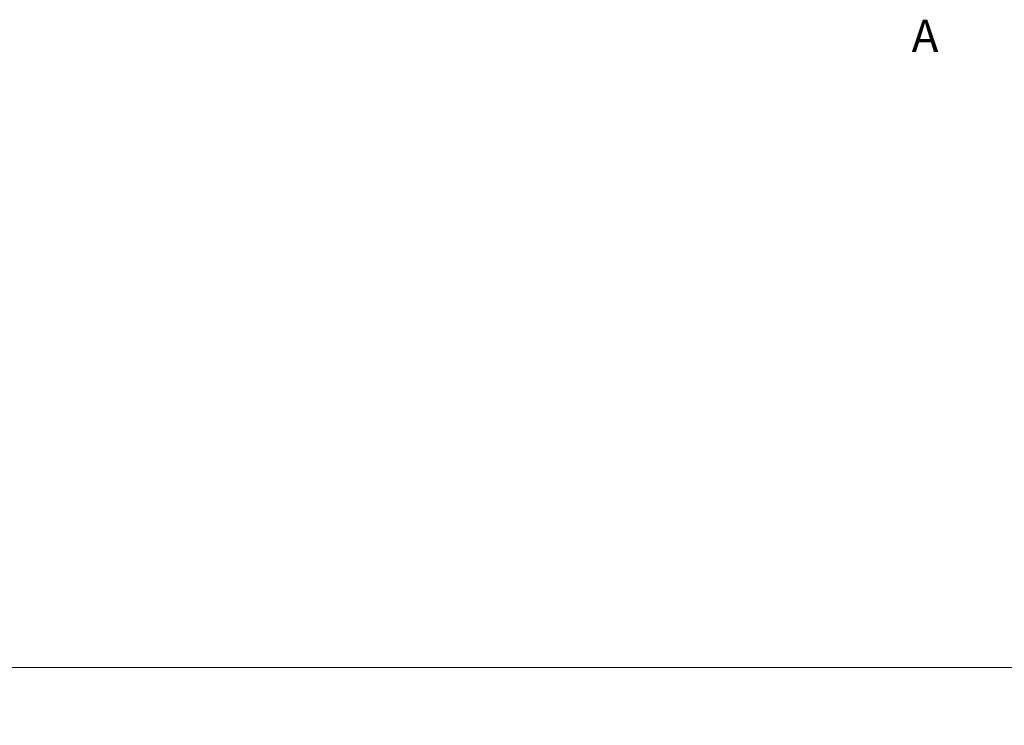
# Model space of a CAD drawing. Units: inches. Extents: x 82 to 2879, y 480 to 1837.
# Drawn here: x 2040 to 2345, y 517 to 735 of the extents above; entities that cross this region are included whole.
import ezdxf

# ---------------------------------------------------------------- set-up
doc = ezdxf.new("R2010")
doc.units = ezdxf.units.IN
doc.header["$LTSCALE"] = 250
doc.header["$MEASUREMENT"] = 0
doc.layers.add('AM_5', color=3, linetype='Continuous', lineweight=15)
doc.styles.add('Note Text (ANSI)', font='tahoma.ttf')
doc.styles.get("Standard").update_dxf_attribs({"font": 'tahoma.ttf'})
doc.dimstyles.new('Default - mm (ANSI)', dxfattribs={"dimscale": 250, "dimtxt": 0.12, "dimasz": 0.098425, "dimexe": 0.125, "dimexo": 0.063, "dimgap": 0.031496, "dimtad": 0, "dimtih": 1, "dimtoh": 1, "dimlfac": 25.4, "dimrnd": 1e-08, "dimzin": 4, "dimdsep": 46, "dimtxsty": 'Note Text (ANSI)', "dimcen": 0.09, "dimdle": 0.393701, "dimclrd": 256, "dimclre": 256, "dimclrt": 256, "dimadec": 1, "dimazin": 1, "dimtfac": 1, "dimtofl": 0, "dimtmove": 0, "dimatfit": 3, "dimfxl": 1, "dimtolj": 1, "dimtzin": 4, "dimlwd": -1, "dimlwe": -1, "dimarcsym": 0})

# ---------------------------------------------------------------- blocks, each defined once
blk = doc.blocks.new('*D18')
at = {"layer": 'AM_5', "color": 0, "transparency": 16777216}
for p, q in [((409.05, 727.43), (409.05, 522.5)), ((2654.71, 653.23), (2654.71, 522.5)), ((418.89, 535), (1662.39, 535)), ((2644.86, 535), (1767.61, 535))]:
    blk.add_line(p, q, dxfattribs=at)
for points in [[(418.89, 536.64), (418.89, 533.36), (409.05, 535)], [(2644.86, 536.64), (2644.86, 533.36), (2654.71, 535)]]:
    blk.add_solid(points, dxfattribs=at)
at = {"layer": 'Defpoints', "color": 0, "transparency": 16777216}
for p in [(409.05, 733.73), (2654.71, 659.53), (2654.71, 535)]:
    blk.add_point(p, dxfattribs=at)
at = {"layer": 'AM_5', "color": 0, "transparency": 16777216, "insert": (1715, 535), "char_height": 12, "attachment_point": 5, "style": 'Note Text (ANSI)'}
blk.add_mtext('\\A1;57039.76 mm', dxfattribs=at)

msp = doc.modelspace()

# ---------------------------------------------------------------- texts
at = {"insert": (2316.03096, 735.16088), "char_height": 10, "attachment_point": 1}
msp.add_mtext_dynamic_manual_height_columns('A', width=10, gutter_width=1, heights=[0], dxfattribs=at)

# ---------------------------------------------------------------- dimensions: what is measured, and where the dimension line sits
at = {"layer": 'AM_5', "color": 0}
dim = msp.add_linear_dim(base=(2654.70548, 535), p1=(409.04558, 733.73087), p2=(2654.70548, 659.52912), angle=0, text='<> mm', dimstyle='Default - mm (ANSI)', override={"dimscale": 100, "dimpost": '', "dimclrd": 0, "dimclre": 0, "dimclrt": 0, "dimtol": 0, "dimlim": 0, "dimtp": 0, "dimtm": 0, "dimtfac": 1, "dimtdec": 2, "dimtolj": 1, "dimtzin": 0}, dxfattribs=at)
dim.commit()
dim.dimension.update_dxf_attribs({"geometry": '*D18', "text_midpoint": (1715, 535), "dimtype": 160})

doc.saveas('drawing.dxf')
